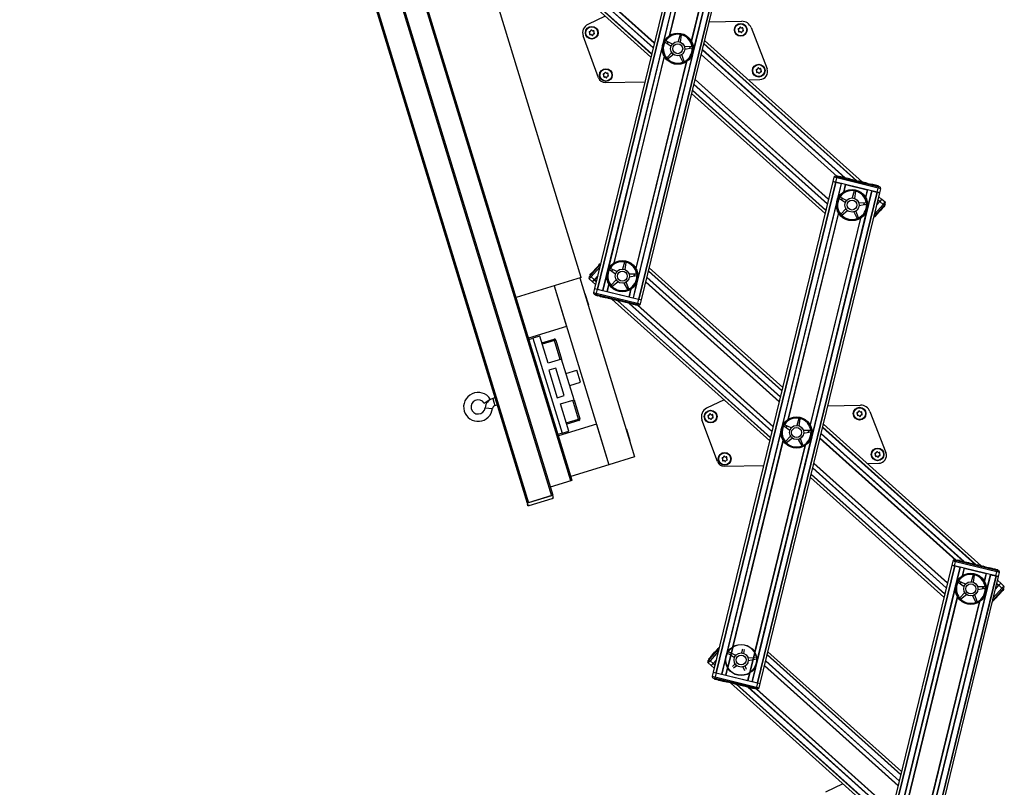
# Model space of a CAD drawing. Units: millimetres. Extents: x 0 to 415, y 0 to 292.
# Drawn here: x 129 to 176, y 93 to 130 of the extents above; entities that cross this region are included whole.
import ezdxf

# ---------------------------------------------------------------- set-up
doc = ezdxf.new("R2010")
doc.units = ezdxf.units.MM

msp = doc.modelspace()

# ---------------------------------------------------------------- linework, layer by layer
at = {"color": 7, "linetype": 'Continuous', "lineweight": 25}
for p, q in [((127.06874, 192.31745), (153.20974, 106.8141)), ((128.39329, 192.31745), (154.42106, 107.18443)), ((155.32417, 107.87882), (129.50869, 192.31745)), ((162.00091, 139.96556), (156.38033, 116.90737)), ((162.12334, 139.93571), (156.50276, 116.87752)), ((162.13774, 139.9322), (156.51716, 116.87401)), ((162.38325, 139.87236), (156.76268, 116.81417)), ((155.753, 117.42115), (148.95049, 139.67117)), ((163.82075, 139.52196), (158.20017, 116.46377)), ((164.06627, 139.46211), (158.44569, 116.40392)), ((164.08067, 139.4586), (158.46009, 116.40041)), ((158.58252, 116.37057), (164.20309, 139.42876)), ((151.61137, 134.43289), (159.02998, 127.77743)), ((156.88762, 129.6994), (156.06687, 129.30908)), ((161.76475, 129.42553), (163.297, 129.45548)), ((163.74144, 129.15705), (164.48889, 127.22196)), ((156.56932, 126.79962), (155.84622, 128.76834)), ((160.40021, 128.82921), (160.30339, 128.50119)), ((160.40468, 128.83861), (160.40021, 128.82921)), ((160.41838, 128.47639), (160.46538, 128.81515)), ((160.46538, 128.81515), (160.46518, 128.82556)), ((159.68889, 128.48271), (159.69645, 128.47555)), ((159.69645, 128.47555), (159.9785, 128.28211)), ((159.72996, 128.53319), (159.72, 128.53622)), ((160.03762, 128.38381), (159.72996, 128.53319)), ((160.95402, 128.26918), (160.61215, 128.2599)), ((160.62409, 128.14287), (160.96079, 128.20286)), ((160.96435, 128.26784), (160.95402, 128.26918)), ((160.96079, 128.20286), (160.97064, 128.20626)), ((168.97205, 121.90323), (161.55345, 128.55869)), ((159.77087, 127.74663), (159.7649, 127.7381)), ((160.008, 127.99307), (159.77087, 127.74663)), ((159.80618, 127.69197), (159.81533, 127.69696)), ((159.81533, 127.69696), (160.08645, 127.90542)), ((160.37046, 127.84417), (160.53156, 127.54248)), ((160.59255, 127.56941), (160.47807, 127.89169)), ((160.53156, 127.54248), (160.53784, 127.53417)), ((160.59446, 127.55918), (160.59255, 127.56941)), ((156.88873, 126.58127), (158.74726, 126.61759)), ((163.61117, 126.71264), (164.15401, 126.72325)), ((160.94437, 126.05997), (167.21788, 120.43181)), ((167.71169, 122.17614), (167.80449, 122.15352)), ((167.79514, 122.19011), (167.78725, 122.15773)), ((167.79514, 122.19011), (167.87463, 122.17074)), ((167.80449, 122.15352), (169.69154, 121.69354)), ((167.87463, 122.17074), (167.86673, 122.13835)), ((167.96773, 122.14804), (167.87463, 122.17074)), ((167.96773, 122.14804), (167.95984, 122.11566)), ((167.99617, 122.1454), (167.98729, 122.10897)), ((167.99533, 122.14132), (168.23203, 122.08362)), ((167.58377, 121.93285), (161.96319, 98.87466)), ((167.7062, 121.90301), (162.08562, 98.84482)), ((167.7206, 121.8995), (162.10002, 98.84131)), ((167.96612, 121.83965), (162.34554, 98.78146)), ((167.63114, 122.12716), (167.58377, 121.93285)), ((167.58377, 121.93285), (167.7062, 121.90301)), ((167.71209, 121.90157), (167.58377, 121.93285)), ((167.71209, 121.90157), (167.75946, 122.09588)), ((169.65764, 121.42733), (167.71209, 121.90157)), ((167.7206, 121.8995), (167.96612, 121.83965)), ((169.705, 121.62164), (167.75946, 122.09588)), ((168.17298, 121.78923), (169.19675, 121.53968)), ((168.22629, 122.05071), (168.23517, 122.08714)), ((168.24001, 122.08167), (168.23212, 122.04929)), ((168.35951, 122.05254), (168.24001, 122.08167)), ((168.35951, 122.05254), (168.35162, 122.02016)), ((168.38574, 122.04615), (168.35951, 122.05254)), ((168.38574, 122.04615), (168.37785, 122.01376)), ((168.39108, 122.04914), (168.38219, 122.01271)), ((168.39009, 122.04509), (168.40282, 122.04199)), ((168.41489, 122.03904), (168.407, 122.00666)), ((168.41489, 122.03904), (168.49067, 122.02057)), ((168.48278, 121.98819), (168.49067, 122.02057)), ((168.50526, 122.01702), (168.53106, 122.01073)), ((168.54314, 122.00778), (168.53524, 121.9754)), ((168.54314, 122.00778), (168.61892, 121.98931)), ((168.61102, 121.95693), (168.61892, 121.98931)), ((168.63046, 121.9865), (168.63932, 121.98434)), ((168.63932, 121.98434), (168.63142, 121.95195)), ((168.63932, 121.98434), (168.7759, 121.95105)), ((168.7759, 121.95105), (168.768, 121.91866)), ((168.78506, 121.94881), (168.7759, 121.95105)), ((168.78506, 121.94881), (168.77717, 121.91643)), ((168.87249, 121.9275), (168.78506, 121.94881)), ((168.87249, 121.9275), (168.8646, 121.89512)), ((168.91913, 121.91613), (168.91123, 121.88375)), ((169.00657, 121.89482), (168.91913, 121.91613)), ((169.00657, 121.89482), (168.99867, 121.86243)), ((169.02456, 121.85612), (169.00206, 121.87632)), ((169.0179, 121.89206), (169.0532, 121.88345)), ((169.0532, 121.88345), (169.04531, 121.85107)), ((169.14064, 121.86214), (169.0532, 121.88345)), ((169.12174, 121.86675), (169.12272, 121.8708)), ((169.14064, 121.86214), (169.13275, 121.82975)), ((169.14064, 121.86214), (169.15231, 121.85929)), ((169.15231, 121.85929), (169.14442, 121.82691)), ((169.15231, 121.85929), (169.15675, 121.85821)), ((169.16893, 121.85953), (169.16005, 121.8231)), ((169.16809, 121.85545), (169.36604, 121.8072)), ((169.35642, 121.80954), (169.34853, 121.77715)), ((169.45174, 121.78631), (169.35642, 121.80954)), ((169.45174, 121.78631), (169.44384, 121.75392)), ((169.48537, 121.77811), (169.45174, 121.78631)), ((169.48537, 121.77811), (169.47747, 121.74572)), ((169.51899, 121.76991), (169.48537, 121.77811)), ((169.51899, 121.76991), (169.5111, 121.73753)), ((169.51664, 121.77049), (169.51763, 121.77453)), ((169.5829, 121.75434), (169.51899, 121.76991)), ((169.5829, 121.75434), (169.575, 121.72195)), ((169.61652, 121.74614), (169.5829, 121.75434)), ((169.61652, 121.74614), (169.60863, 121.71375)), ((169.65015, 121.73794), (169.61652, 121.74614)), ((169.65015, 121.73794), (169.64226, 121.70556)), ((169.74593, 121.7146), (169.65015, 121.73794)), ((169.69154, 121.69354), (169.78434, 121.67092)), ((169.74593, 121.7146), (169.73804, 121.68221)), ((169.40361, 121.48925), (163.78303, 98.43106)), ((169.64913, 121.42941), (164.02855, 98.37122)), ((169.66353, 121.4259), (164.04295, 98.36771)), ((164.16538, 98.33786), (169.78596, 121.39605)), ((168.58812, 121.48358), (168.4913, 121.15557)), ((168.59258, 121.49299), (168.58812, 121.48358)), ((168.60629, 121.13077), (168.65328, 121.46953)), ((168.65328, 121.46953), (168.65309, 121.47994)), ((169.40361, 121.48925), (169.64913, 121.42941)), ((169.65764, 121.42733), (169.705, 121.62164)), ((169.78596, 121.39605), (169.65764, 121.42733)), ((169.66353, 121.4259), (169.78596, 121.39605)), ((169.88155, 121.0873), (169.74135, 121.21307)), ((169.78596, 121.39605), (169.83332, 121.59036)), ((167.87679, 121.13709), (167.88436, 121.12993)), ((167.88436, 121.12993), (168.1664, 120.93649)), ((167.91787, 121.18757), (167.9079, 121.1906)), ((168.22553, 121.03819), (167.91787, 121.18757)), ((169.14193, 120.92356), (168.80005, 120.91427)), ((168.812, 120.79725), (169.1487, 120.85724)), ((169.15226, 120.92222), (169.14193, 120.92356)), ((169.1487, 120.85724), (169.15855, 120.86064)), ((169.97174, 120.7885), (169.5133, 120.27749)), ((169.64696, 120.82581), (169.79335, 120.98898)), ((169.64696, 120.82581), (169.7875, 120.98247)), ((169.79335, 120.98898), (169.88155, 121.0873)), ((169.79335, 120.98898), (169.94222, 120.85543)), ((169.7974, 120.9935), (169.88155, 121.0873)), ((170.03042, 120.95374), (169.88155, 121.0873)), ((169.97771, 120.74524), (169.9529, 120.7675)), ((170.03552, 120.8596), (169.97174, 120.7885)), ((170.02851, 120.80186), (169.97771, 120.74524)), ((170.02851, 120.80186), (170.0037, 120.82412)), ((167.95877, 120.40101), (167.95281, 120.39247)), ((168.19591, 120.64745), (167.95877, 120.40101)), ((167.99409, 120.34635), (168.00323, 120.35134)), ((168.00323, 120.35134), (168.27436, 120.5598)), ((168.55837, 120.49854), (168.71947, 120.19686)), ((168.78045, 120.22379), (168.66598, 120.54607)), ((169.55237, 120.27113), (169.52756, 120.29339)), ((169.61247, 120.33812), (169.55237, 120.27113)), ((169.61247, 120.33812), (169.58766, 120.36038)), ((169.60642, 120.38129), (169.63434, 120.35625)), ((169.63134, 120.35915), (169.60652, 120.38141)), ((169.63673, 120.36516), (169.61192, 120.38742)), ((169.79189, 120.53811), (169.63673, 120.36516)), ((169.79189, 120.53811), (169.76707, 120.56037)), ((169.81158, 120.56006), (169.78677, 120.58232)), ((169.81158, 120.56006), (169.79189, 120.53811)), ((169.87154, 120.62689), (169.81158, 120.56006)), ((169.87154, 120.62689), (169.84672, 120.64915)), ((169.89465, 120.65265), (169.86984, 120.67491)), ((169.89465, 120.65265), (169.87154, 120.62689)), ((169.91776, 120.67842), (169.89295, 120.70067)), ((169.91776, 120.67842), (169.89465, 120.65265)), ((169.97771, 120.74524), (169.91776, 120.67842)), ((168.71947, 120.19686), (168.72575, 120.18855)), ((168.78237, 120.21355), (168.78045, 120.22379)), ((169.52032, 120.2354), (169.4966, 120.20896)), ((169.52032, 120.2354), (169.50614, 120.24812)), ((156.19455, 117.51492), (156.65298, 118.02592)), ((156.56382, 117.97646), (156.54579, 117.95636)), ((156.56371, 117.98257), (156.59162, 117.95753)), ((156.56382, 117.97646), (156.58864, 117.9542)), ((156.56681, 117.97978), (156.57556, 117.98954)), ((156.58386, 117.99879), (156.63594, 118.05685)), ((156.58386, 117.99879), (156.60867, 117.97653)), ((156.65611, 118.03875), (156.63594, 118.05685)), ((156.64388, 118.06569), (156.66371, 118.08779)), ((157.79516, 118.14212), (157.69835, 117.81411)), ((157.79963, 118.15153), (157.79516, 118.14212)), ((157.81334, 117.78931), (157.86033, 118.12807)), ((157.86033, 118.12807), (157.86014, 118.13848)), ((156.13076, 117.44382), (156.19455, 117.51492)), ((156.15788, 117.52397), (156.21251, 117.58486)), ((156.15788, 117.52397), (156.18269, 117.50171)), ((156.27651, 117.65619), (156.21251, 117.58486)), ((156.21251, 117.58486), (156.23733, 117.5626)), ((156.27651, 117.65619), (156.30132, 117.63394)), ((156.29227, 117.68001), (156.32019, 117.65497)), ((156.29547, 117.67734), (156.45817, 117.85869)), ((156.48446, 117.83808), (156.45655, 117.86312)), ((156.54579, 117.95636), (156.46366, 117.8648)), ((156.46366, 117.8648), (156.48847, 117.84254)), ((156.54579, 117.95636), (156.57061, 117.9341)), ((157.08384, 117.79563), (157.09141, 117.78847)), ((157.09141, 117.78847), (157.37345, 117.59503)), ((157.12492, 117.8461), (157.11495, 117.84914)), ((157.43257, 117.69673), (157.12492, 117.8461)), ((158.34898, 117.5821), (158.0071, 117.57281)), ((158.01905, 117.45579), (158.35575, 117.51578)), ((158.35931, 117.58076), (158.34898, 117.5821)), ((158.35575, 117.51578), (158.36559, 117.51918)), ((165.22192, 112.24345), (158.9484, 117.87161)), ((155.753, 117.42115), (152.69283, 116.48556)), ((155.68925, 117.40166), (158.26212, 108.98618)), ((156.13587, 117.34968), (156.28474, 117.21612)), ((156.37294, 117.31444), (156.22407, 117.44799)), ((156.37294, 117.31444), (156.28474, 117.21612)), ((156.28474, 117.21612), (156.36889, 117.30992)), ((156.28474, 117.21612), (156.42493, 117.09035)), ((156.51933, 117.47761), (156.37294, 117.31444)), ((156.37879, 117.32095), (156.51933, 117.47761)), ((157.16582, 117.05955), (157.15986, 117.05101)), ((157.40296, 117.30599), (157.16582, 117.05955)), ((157.21028, 117.00987), (157.48141, 117.21834)), ((157.76542, 117.15708), (157.92652, 116.8554)), ((157.9875, 116.88233), (157.87303, 117.20461)), ((154.47793, 117.03132), (155.06267, 115.11871)), ((154.47793, 117.03132), (157.0508, 108.61584)), ((155.94794, 116.65814), (155.91925, 116.64937)), ((156.11166, 116.12261), (155.94794, 116.65814)), ((156.38033, 116.90737), (156.33296, 116.71305)), ((156.38033, 116.90737), (156.50276, 116.87752)), ((156.38033, 116.90737), (156.50865, 116.87609)), ((156.47475, 116.60988), (156.38195, 116.6325)), ((156.42036, 116.58882), (156.42825, 116.62121)), ((156.42036, 116.58882), (156.44961, 116.58169)), ((156.44961, 116.58169), (156.4575, 116.61408)), ((156.50865, 116.87609), (156.46128, 116.68178)), ((156.46128, 116.68178), (158.40683, 116.20754)), ((158.36179, 116.1499), (156.47475, 116.60988)), ((156.50865, 116.87609), (158.4542, 116.40185)), ((156.51716, 116.87401), (156.76268, 116.81417)), ((156.52909, 116.56232), (156.53698, 116.5947)), ((156.96954, 116.76374), (157.99331, 116.51419)), ((157.20114, 117.00489), (157.21028, 117.00987)), ((157.92652, 116.8554), (157.9328, 116.84709)), ((157.98942, 116.87209), (157.9875, 116.88233)), ((156.44961, 116.58169), (156.52909, 116.56232)), ((156.62219, 116.53962), (156.52909, 116.56232)), ((156.62219, 116.53962), (156.63009, 116.57201)), ((156.62219, 116.53962), (156.64729, 116.53351)), ((156.64729, 116.53351), (156.65519, 116.56589)), ((156.65754, 116.56532), (156.64866, 116.52889)), ((156.64979, 116.5329), (156.65768, 116.56528)), ((156.65771, 116.53097), (156.6656, 116.56335)), ((156.65771, 116.53097), (156.8869, 116.4751)), ((156.88314, 116.47602), (156.80025, 116.49622)), ((156.88766, 116.47063), (156.89654, 116.50706)), ((156.89447, 116.47325), (156.90237, 116.50564)), ((156.92071, 116.46686), (156.89447, 116.47325)), ((156.92071, 116.46686), (156.9286, 116.49925)), ((157.01398, 116.44413), (156.92071, 116.46686)), ((156.99736, 116.44389), (156.99835, 116.44794)), ((157.01398, 116.44413), (157.02187, 116.47651)), ((157.04021, 116.43773), (157.01398, 116.44413)), ((157.04021, 116.43773), (157.0481, 116.47012)), ((157.04021, 116.43773), (157.04455, 116.43667)), ((157.05245, 116.46906), (157.04357, 116.43262)), ((157.29378, 116.37592), (157.04455, 116.43667)), ((157.19423, 116.40019), (164.61284, 109.74473)), ((157.29378, 116.37592), (157.30168, 116.40831)), ((157.38122, 116.35461), (157.29378, 116.37592)), ((157.38122, 116.35461), (157.38912, 116.38699)), ((157.38122, 116.35461), (157.43953, 116.34039)), ((157.43953, 116.34039), (157.44742, 116.37278)), ((157.52696, 116.31908), (157.43953, 116.34039)), ((157.52696, 116.31908), (157.53485, 116.35147)), ((157.57359, 116.30772), (157.58148, 116.3401)), ((157.66103, 116.2864), (157.57359, 116.30772)), ((157.66103, 116.2864), (157.66892, 116.31879)), ((157.70766, 116.27503), (157.71556, 116.30742)), ((157.7951, 116.25372), (157.70766, 116.27503)), ((157.7951, 116.25372), (157.803, 116.28611)), ((157.8303, 116.27945), (157.82142, 116.24302)), ((157.82255, 116.24703), (157.83044, 116.27942)), ((157.8304, 116.24512), (157.83829, 116.2775)), ((158.05613, 116.19009), (157.8304, 116.24512)), ((158.05613, 116.19009), (158.06403, 116.22248)), ((158.08479, 116.18311), (158.05613, 116.19009)), ((158.08479, 116.18311), (158.09269, 116.21549)), ((158.17201, 116.16185), (158.08479, 116.18311)), ((158.17201, 116.16185), (158.17991, 116.19423)), ((158.20564, 116.15365), (158.17201, 116.16185)), ((158.20017, 116.46377), (158.44569, 116.40392)), ((158.20564, 116.15365), (158.21354, 116.18603)), ((158.23927, 116.14545), (158.20564, 116.15365)), ((158.23927, 116.14545), (158.24716, 116.17784)), ((158.32649, 116.12419), (158.23927, 116.14545)), ((158.32649, 116.12419), (158.33438, 116.15658)), ((158.40039, 116.10618), (158.32649, 116.12419)), ((158.45459, 116.12728), (158.36179, 116.1499)), ((158.40039, 116.10618), (158.40829, 116.13856)), ((158.4542, 116.40185), (158.40683, 116.20754)), ((158.4542, 116.40185), (158.58252, 116.37057)), ((158.46009, 116.40041), (158.58252, 116.37057)), ((158.53515, 116.17626), (158.58252, 116.37057)), ((156.08298, 116.11384), (156.11166, 116.12261)), ((155.06267, 115.11871), (153.27757, 114.57295)), ((153.29706, 114.5092), (153.48832, 114.56767)), ((153.80709, 114.66513), (153.48832, 114.56767)), ((153.48832, 114.56767), (154.85272, 110.10492)), ((154.19692, 113.39006), (153.80709, 114.66513)), ((153.90455, 114.34636), (154.47833, 114.52178)), ((154.47833, 114.52178), (154.49782, 114.45803)), ((154.56158, 114.47752), (154.49782, 114.45803)), ((154.56158, 114.47752), (154.83446, 113.58497)), ((154.83446, 113.58497), (154.19692, 113.39006)), ((155.4192, 111.67236), (154.83446, 113.58497)), ((154.56559, 113.16466), (154.2277, 113.06136)), ((154.2277, 113.06136), (154.62338, 111.76716)), ((154.96127, 111.87047), (154.56559, 113.16466)), ((155.03912, 112.91556), (155.54915, 113.07149)), ((155.72457, 112.49771), (155.54915, 113.07149)), ((155.21454, 112.34177), (155.72457, 112.49771)), ((151.19042, 111.51691), (151.337, 111.60943)), ((151.337, 111.60943), (151.48359, 111.70194)), ((151.69721, 111.76138), (151.5952, 111.73019)), ((154.62338, 111.76716), (154.96127, 111.87047)), ((154.78166, 111.47745), (155.4192, 111.67236)), ((155.4192, 111.67236), (155.69208, 110.77981)), ((162.47049, 111.6667), (161.64974, 111.27637)), ((151.69656, 111.39867), (151.79856, 111.42986)), ((155.17149, 110.20237), (154.78166, 111.47745)), ((167.34761, 111.39283), (168.87987, 111.42277)), ((169.3243, 111.12434), (170.07175, 109.18926)), ((155.64782, 110.69657), (155.07403, 110.52115)), ((155.69208, 110.77981), (155.62832, 110.76032)), ((155.62832, 110.76032), (155.64782, 110.69657)), ((162.15219, 108.76691), (161.42908, 110.73564)), ((165.98307, 110.7965), (165.88626, 110.46849)), ((165.98754, 110.80591), (165.98307, 110.7965)), ((166.00125, 110.44368), (166.04824, 110.78245)), ((166.04824, 110.78245), (166.04805, 110.79286)), ((156.46606, 110.52845), (154.68095, 109.98269)), ((154.85272, 110.10492), (155.17149, 110.20237)), ((156.46606, 110.52845), (157.0508, 108.61584)), ((157.89708, 110.28277), (157.86839, 110.274)), ((158.06081, 109.74724), (157.89708, 110.28277)), ((165.27175, 110.45), (165.27932, 110.44285)), ((165.27932, 110.44285), (165.56136, 110.24941)), ((165.31282, 110.50048), (165.30286, 110.50352)), ((165.62048, 110.35111), (165.31282, 110.50048)), ((166.53689, 110.23648), (166.19501, 110.22719)), ((166.20696, 110.11017), (166.54366, 110.17015)), ((166.54722, 110.23513), (166.53689, 110.23648)), ((166.54366, 110.17015), (166.5535, 110.17356)), ((174.55492, 103.87053), (167.13631, 110.52599)), ((154.85272, 110.10492), (154.66146, 110.04644)), ((158.03212, 109.73847), (158.06081, 109.74724)), ((165.35373, 109.71393), (165.34777, 109.70539)), ((165.59087, 109.96037), (165.35373, 109.71393)), ((165.38905, 109.65927), (165.39819, 109.66425)), ((165.39819, 109.66425), (165.66932, 109.87272)), ((165.95333, 109.81146), (166.11443, 109.50977)), ((166.17541, 109.53671), (166.06093, 109.85898)), ((166.11443, 109.50977), (166.1207, 109.50146)), ((166.17733, 109.52647), (166.17541, 109.53671)), ((158.26212, 108.98618), (157.0508, 108.61584)), ((157.0508, 108.61584), (155.2657, 108.07008)), ((162.4716, 108.54857), (164.33012, 108.58488)), ((169.19404, 108.67994), (169.73688, 108.69054)), ((155.26042, 107.85933), (154.30411, 107.56695)), ((155.32417, 107.87882), (155.26042, 107.85933)), ((166.52723, 108.02727), (172.80075, 102.39911)), ((154.42106, 107.18443), (153.20974, 106.8141)), ((154.35731, 107.16494), (153.2735, 106.83359)), ((153.31248, 106.70608), (154.39629, 107.03743)), ((154.46005, 107.05693), (154.39629, 107.03743)), ((154.44055, 107.12068), (154.42106, 107.18443)), ((154.46005, 107.05693), (154.44055, 107.12068)), ((153.20974, 106.8141), (153.22923, 106.75034)), ((153.24873, 106.68659), (153.22923, 106.75034)), ((153.31248, 106.70608), (153.24873, 106.68659)), ((173.214, 104.09446), (173.16664, 103.90015)), ((173.29456, 104.14344), (173.38736, 104.12082)), ((173.37801, 104.15741), (173.37011, 104.12502)), ((173.37801, 104.15741), (173.45749, 104.13803)), ((173.38736, 104.12082), (175.2744, 103.66084)), ((173.45749, 104.13803), (173.4496, 104.10565)), ((173.55059, 104.11534), (173.45749, 104.13803)), ((173.55059, 104.11534), (173.5427, 104.08295)), ((173.57903, 104.11269), (173.57015, 104.07626)), ((173.57819, 104.10861), (173.8149, 104.05091)), ((173.16664, 103.90015), (167.54606, 80.84195)), ((173.28906, 103.8703), (167.66849, 80.81211)), ((173.30346, 103.86679), (167.68289, 80.8086)), ((173.54898, 103.80695), (167.9284, 80.74875)), ((173.16664, 103.90015), (173.28906, 103.8703)), ((173.29496, 103.86887), (173.16664, 103.90015)), ((173.29496, 103.86887), (173.34232, 104.06318)), ((175.2405, 103.39463), (173.29496, 103.86887)), ((173.30346, 103.86679), (173.54898, 103.80695)), ((175.28787, 103.58894), (173.34232, 104.06318)), ((173.75584, 103.75652), (174.77962, 103.50697)), ((173.80915, 104.018), (173.81803, 104.05444)), ((173.82287, 104.04897), (173.81498, 104.01658)), ((173.94238, 104.01984), (173.82287, 104.04897)), ((173.94238, 104.01984), (173.93448, 103.98745)), ((173.96861, 104.01344), (173.94238, 104.01984)), ((173.96861, 104.01344), (173.96071, 103.98106)), ((173.97394, 104.01643), (173.96506, 103.98)), ((173.97295, 104.01238), (173.98568, 104.00928)), ((173.99775, 104.00634), (173.98986, 103.97395)), ((173.99775, 104.00634), (174.07354, 103.98787)), ((174.06564, 103.95548), (174.07354, 103.98787)), ((174.08508, 103.98505), (174.11393, 103.97802)), ((174.126, 103.97508), (174.11811, 103.94269)), ((174.126, 103.97508), (174.20178, 103.95661)), ((174.19389, 103.92422), (174.20178, 103.95661)), ((174.21333, 103.95379), (174.22218, 103.95163)), ((174.22218, 103.95163), (174.21429, 103.91925)), ((174.22218, 103.95163), (174.35876, 103.91834)), ((174.35876, 103.91834), (174.35087, 103.88596)), ((174.36793, 103.91611), (174.35876, 103.91834)), ((174.36793, 103.91611), (174.36003, 103.88372)), ((174.45536, 103.8948), (174.36793, 103.91611)), ((174.45536, 103.8948), (174.44746, 103.86241)), ((174.50199, 103.88343), (174.4941, 103.85104)), ((174.58943, 103.86211), (174.50199, 103.88343)), ((174.58943, 103.86211), (174.58154, 103.82973)), ((174.60743, 103.82342), (174.58492, 103.84361)), ((174.60402, 103.85856), (174.63606, 103.85075)), ((174.63606, 103.85075), (174.62817, 103.81836)), ((174.7235, 103.82943), (174.63606, 103.85075)), ((174.7046, 103.83404), (174.70559, 103.83809)), ((174.7235, 103.82943), (174.71561, 103.79705)), ((174.7235, 103.82943), (174.73518, 103.82659)), ((174.73518, 103.82659), (174.72728, 103.7942)), ((174.73518, 103.82659), (174.73961, 103.82551)), ((174.75179, 103.82683), (174.74291, 103.79039)), ((174.75095, 103.82274), (174.9489, 103.77449)), ((174.93929, 103.77683), (174.93139, 103.74445)), ((175.0346, 103.7536), (174.93929, 103.77683)), ((175.0346, 103.7536), (175.02671, 103.72122)), ((175.06823, 103.7454), (175.0346, 103.7536)), ((175.06823, 103.7454), (175.06034, 103.71302)), ((175.10186, 103.73721), (175.06823, 103.7454)), ((175.10186, 103.73721), (175.09396, 103.70482)), ((175.09951, 103.73778), (175.1005, 103.74183)), ((175.16576, 103.72163), (175.10186, 103.73721)), ((175.16576, 103.72163), (175.15787, 103.68924)), ((175.19939, 103.71343), (175.16576, 103.72163)), ((175.19939, 103.71343), (175.19149, 103.68105)), ((175.23302, 103.70524), (175.19939, 103.71343)), ((175.23302, 103.70524), (175.22512, 103.67285)), ((175.32879, 103.68189), (175.23302, 103.70524)), ((175.2744, 103.66084), (175.36721, 103.63822)), ((175.32879, 103.68189), (175.3209, 103.6495)), ((174.98648, 103.45655), (169.3659, 80.39836)), ((175.23199, 103.3967), (169.61142, 80.33851)), ((175.24639, 103.39319), (169.62582, 80.335)), ((169.74824, 80.30516), (175.36882, 103.36335)), ((174.17098, 103.45088), (174.07416, 103.12286)), ((174.17545, 103.46029), (174.17098, 103.45088)), ((174.18915, 103.09806), (174.23615, 103.43682)), ((174.23615, 103.43682), (174.23595, 103.44724)), ((174.98648, 103.45655), (175.23199, 103.3967)), ((175.2405, 103.39463), (175.28787, 103.58894)), ((175.36882, 103.36335), (175.2405, 103.39463)), ((175.24639, 103.39319), (175.36882, 103.36335)), ((175.46441, 103.05459), (175.32422, 103.18036)), ((175.36882, 103.36335), (175.41619, 103.55766)), ((173.45966, 103.10438), (173.46723, 103.09723)), ((173.46723, 103.09723), (173.74927, 102.90378)), ((173.50073, 103.15486), (173.49077, 103.15789)), ((173.80839, 103.00548), (173.50073, 103.15486)), ((174.7248, 102.89085), (174.38292, 102.88157)), ((174.39486, 102.76454), (174.73157, 102.82453)), ((174.73512, 102.88951), (174.7248, 102.89085)), ((174.73157, 102.82453), (174.74141, 102.82793)), ((175.5546, 102.75579), (175.09617, 102.24479)), ((175.22982, 102.7931), (175.37621, 102.95628)), ((175.22982, 102.7931), (175.37037, 102.94976)), ((175.37621, 102.95628), (175.46441, 103.05459)), ((175.37621, 102.95628), (175.52508, 102.82272)), ((175.38026, 102.96079), (175.46441, 103.05459)), ((175.61328, 102.92103), (175.46441, 103.05459)), ((175.56058, 102.71253), (175.50063, 102.64571)), ((175.56058, 102.71253), (175.53577, 102.73479)), ((175.61839, 102.82689), (175.5546, 102.75579)), ((175.61137, 102.76916), (175.56058, 102.71253)), ((175.61137, 102.76916), (175.58656, 102.79142)), ((173.54164, 102.36831), (173.53567, 102.35977)), ((173.77877, 102.61475), (173.54164, 102.36831)), ((173.57695, 102.31365), (173.5861, 102.31863)), ((173.5861, 102.31863), (173.85723, 102.52709)), ((174.14124, 102.46584), (174.30234, 102.16415)), ((174.36332, 102.19109), (174.24884, 102.51336)), ((175.13524, 102.23842), (175.11042, 102.26068)), ((175.19534, 102.30541), (175.13524, 102.23842)), ((175.19534, 102.30541), (175.17052, 102.32767)), ((175.18929, 102.34859), (175.2172, 102.32355)), ((175.2142, 102.32644), (175.18939, 102.3487)), ((175.2196, 102.33246), (175.19478, 102.35472)), ((175.37475, 102.5054), (175.2196, 102.33246)), ((175.37475, 102.5054), (175.34994, 102.52766)), ((175.39445, 102.52736), (175.36964, 102.54962)), ((175.39445, 102.52736), (175.37475, 102.5054)), ((175.4544, 102.59418), (175.39445, 102.52736)), ((175.4544, 102.59418), (175.42959, 102.61644)), ((175.47751, 102.61995), (175.4527, 102.64221)), ((175.47751, 102.61995), (175.4544, 102.59418)), ((175.50063, 102.64571), (175.47581, 102.66797)), ((175.50063, 102.64571), (175.47751, 102.61995)), ((174.30234, 102.16415), (174.30861, 102.15584)), ((174.36523, 102.18085), (174.36332, 102.19109)), ((175.10318, 102.20269), (175.07946, 102.17625)), ((175.10318, 102.20269), (175.08901, 102.21541)), ((161.77741, 99.48222), (162.23585, 99.99322)), ((162.14669, 99.94375), (162.12866, 99.92365)), ((162.14657, 99.94986), (162.17449, 99.92482)), ((162.14669, 99.94375), (162.1715, 99.92149)), ((162.14967, 99.94708), (162.15842, 99.95683)), ((162.16672, 99.96608), (162.21881, 100.02414)), ((162.16672, 99.96608), (162.19153, 99.94382)), ((162.23898, 100.00605), (162.21881, 100.02414)), ((162.22674, 100.03299), (162.24657, 100.05509)), ((163.33361, 99.95891), (163.28121, 99.7814)), ((163.3962, 99.7566), (163.42163, 99.93993)), ((161.71363, 99.41112), (161.77741, 99.48222)), ((161.74075, 99.49126), (161.79538, 99.55216)), ((161.74075, 99.49126), (161.76556, 99.469)), ((161.85937, 99.62349), (161.79538, 99.55216)), ((161.79538, 99.55216), (161.82019, 99.5299)), ((161.85937, 99.62349), (161.88418, 99.60123)), ((161.87514, 99.6473), (161.90305, 99.62226)), ((161.87834, 99.64463), (162.04104, 99.82599)), ((162.06733, 99.80537), (162.03941, 99.83041)), ((162.12866, 99.92365), (162.04652, 99.8321)), ((162.04652, 99.8321), (162.07133, 99.80984)), ((162.12866, 99.92365), (162.15347, 99.90139)), ((162.67427, 99.75576), (162.95632, 99.56232)), ((163.01544, 99.66402), (162.70778, 99.8134)), ((163.93184, 99.54939), (163.58997, 99.54011)), ((163.60191, 99.42308), (163.93862, 99.48307)), ((170.80478, 94.21074), (164.53127, 99.8389)), ((161.71873, 99.31697), (161.8676, 99.18342)), ((161.9558, 99.28173), (161.80693, 99.41529)), ((161.9558, 99.28173), (161.8676, 99.18342)), ((161.8676, 99.18342), (161.95175, 99.27722)), ((161.8676, 99.18342), (162.0078, 99.05764)), ((162.10219, 99.44491), (161.9558, 99.28173)), ((161.96165, 99.28825), (162.10219, 99.44491)), ((162.98582, 99.27329), (162.85749, 99.13992)), ((162.91755, 99.07282), (163.06428, 99.18563)), ((163.34828, 99.12438), (163.43547, 98.96111)), ((163.51784, 98.9975), (163.45589, 99.1719)), ((161.96319, 98.87466), (161.91583, 98.68035)), ((161.96319, 98.87466), (162.08562, 98.84482)), ((161.96319, 98.87466), (162.09151, 98.84338)), ((162.05761, 98.57717), (161.96481, 98.59979)), ((162.00322, 98.55612), (162.01112, 98.5885)), ((162.00322, 98.55612), (162.03247, 98.54899)), ((162.03247, 98.54899), (162.04036, 98.58137)), ((162.03247, 98.54899), (162.11195, 98.52961)), ((162.09151, 98.84338), (162.04415, 98.64907)), ((162.04415, 98.64907), (163.98969, 98.17483)), ((163.94466, 98.11719), (162.05761, 98.57717)), ((162.09151, 98.84338), (164.03706, 98.36914)), ((162.10002, 98.84131), (162.34554, 98.78146)), ((162.11195, 98.52961), (162.11985, 98.562)), ((162.5524, 98.73104), (163.57617, 98.48149)), ((162.20506, 98.50692), (162.11195, 98.52961)), ((162.20506, 98.50692), (162.21295, 98.5393)), ((162.20506, 98.50692), (162.23016, 98.5008)), ((162.23016, 98.5008), (162.23805, 98.53319)), ((162.2404, 98.53261), (162.23152, 98.49618)), ((162.23265, 98.50019), (162.24055, 98.53258)), ((162.24057, 98.49826), (162.24847, 98.53065)), ((162.24057, 98.49826), (162.46976, 98.4424)), ((162.466, 98.44331), (162.38311, 98.46352)), ((162.47052, 98.43792), (162.4794, 98.47436)), ((162.47734, 98.44055), (162.48523, 98.47293)), ((162.50357, 98.43416), (162.47734, 98.44055)), ((162.50357, 98.43416), (162.51146, 98.46654)), ((162.59684, 98.41142), (162.50357, 98.43416)), ((162.58022, 98.41118), (162.58121, 98.41523)), ((162.59684, 98.41142), (162.60473, 98.44381)), ((162.62307, 98.40503), (162.59684, 98.41142)), ((162.62307, 98.40503), (162.63097, 98.43741)), ((162.62307, 98.40503), (162.62742, 98.40397)), ((162.63531, 98.43635), (162.62643, 98.39992)), ((162.87665, 98.34322), (162.62742, 98.40397)), ((162.7771, 98.36748), (170.1957, 91.71202)), ((162.87665, 98.34322), (162.88454, 98.3756)), ((162.96409, 98.3219), (162.87665, 98.34322)), ((162.96409, 98.3219), (162.97198, 98.35429)), ((162.96409, 98.3219), (163.02239, 98.30769)), ((163.02239, 98.30769), (163.03029, 98.34007)), ((163.10982, 98.28638), (163.02239, 98.30769)), ((163.10982, 98.28638), (163.11771, 98.31876)), ((163.15645, 98.27501), (163.16435, 98.3074)), ((163.24389, 98.2537), (163.15645, 98.27501)), ((163.24389, 98.2537), (163.25179, 98.28608)), ((163.29053, 98.24233), (163.29842, 98.27471)), ((163.37797, 98.22102), (163.29053, 98.24233)), ((163.37797, 98.22102), (163.38586, 98.2534)), ((163.41316, 98.24675), (163.40428, 98.21031)), ((163.40541, 98.21433), (163.41331, 98.24671)), ((163.41327, 98.21241), (163.42116, 98.2448)), ((163.639, 98.15739), (163.41327, 98.21241)), ((163.639, 98.15739), (163.64689, 98.18977)), ((163.66766, 98.1504), (163.639, 98.15739)), ((163.66766, 98.1504), (163.67555, 98.18279)), ((163.75488, 98.12914), (163.66766, 98.1504)), ((163.75488, 98.12914), (163.76277, 98.16153)), ((163.78851, 98.12094), (163.75488, 98.12914)), ((163.78303, 98.43106), (164.02855, 98.37122)), ((163.78851, 98.12094), (163.7964, 98.15333)), ((163.82213, 98.11275), (163.78851, 98.12094)), ((163.82213, 98.11275), (163.83003, 98.14513)), ((163.90935, 98.09149), (163.82213, 98.11275)), ((163.90935, 98.09149), (163.91725, 98.12387)), ((163.98326, 98.07347), (163.90935, 98.09149)), ((164.03746, 98.09457), (163.94466, 98.11719)), ((163.98326, 98.07347), (163.99115, 98.10586)), ((164.03706, 98.36914), (163.98969, 98.17483)), ((164.03706, 98.36914), (164.16538, 98.33786)), ((164.04295, 98.36771), (164.16538, 98.33786)), ((164.11802, 98.14355), (164.16538, 98.33786)), ((168.05335, 93.63399), (167.2326, 93.24367))]:
    msp.add_line(p, q, dxfattribs=at)
at = {"color": 8, "linetype": 'Continuous', "lineweight": 25}
for p, q in [((127.13846, 192.31745), (153.2735, 106.83359)), ((128.32357, 192.31745), (154.35731, 107.16494)), ((155.26042, 107.85933), (129.43898, 192.31745)), ((162.16895, 138.94502), (159.60419, 128.42319)), ((162.25584, 138.49876), (159.88669, 128.7794)), ((162.26407, 138.48435), (159.90062, 128.78841)), ((163.58428, 138.60002), (161.01952, 128.07819)), ((163.28784, 138.2348), (160.9244, 128.53886)), ((163.30178, 138.24381), (160.93262, 128.52445)), ((151.87047, 134.36973), (159.06384, 127.91635)), ((151.90095, 134.36231), (159.06782, 127.93269)), ((152.42056, 134.23565), (159.13573, 128.21126)), ((152.44401, 134.22993), (159.13879, 128.22384)), ((152.8198, 134.14819), (159.18987, 128.4334)), ((152.82286, 134.16077), (159.19294, 128.44598)), ((159.56391, 128.25793), (156.99914, 117.7361)), ((159.81644, 128.4912), (159.79598, 128.40729)), ((159.82693, 128.4861), (159.80604, 128.40039)), ((160.85803, 128.26657), (160.83712, 128.18083)), ((160.86985, 128.2669), (160.8494, 128.18301)), ((161.5156, 128.40344), (168.68248, 121.97382)), ((161.51959, 128.41978), (168.71295, 121.96639)), ((159.6508, 127.81168), (157.28164, 118.09232)), ((159.65903, 127.79727), (157.29558, 118.10132)), ((160.97924, 127.91294), (158.41447, 117.39111)), ((161.39049, 127.89015), (167.77759, 122.16008)), ((161.39355, 127.90272), (167.78905, 122.16512)), ((161.44463, 128.11229), (168.13941, 122.10619)), ((161.4477, 128.12486), (168.16287, 122.10048)), ((160.6828, 127.54772), (158.31935, 117.85177)), ((160.69674, 127.55673), (158.32758, 117.83736)), ((161.05012, 126.4938), (167.32363, 120.86564)), ((161.05318, 126.50638), (167.3267, 120.87822)), ((161.10427, 126.71594), (167.37778, 121.08778)), ((161.10733, 126.72852), (167.38085, 121.10036)), ((160.97823, 126.19889), (167.25174, 120.57072)), ((160.98221, 126.21523), (167.25573, 120.58706)), ((167.75946, 122.09588), (167.63114, 122.12716)), ((167.9772, 121.83695), (167.7921, 121.07756)), ((168.1619, 121.79193), (168.07459, 121.43378)), ((168.17298, 121.78923), (168.08853, 121.44278)), ((169.19675, 121.53968), (169.1123, 121.19323)), ((169.20783, 121.53698), (169.12053, 121.17882)), ((169.39253, 121.49195), (169.20742, 120.73257)), ((169.83332, 121.59036), (169.705, 121.62164)), ((167.75181, 120.91231), (165.18705, 110.39048)), ((168.00434, 121.14558), (167.98389, 121.06167)), ((168.01484, 121.14048), (167.99395, 121.05477)), ((169.04593, 120.92095), (169.02503, 120.8352)), ((169.05775, 120.92127), (169.03731, 120.83739)), ((169.54672, 120.41457), (169.94222, 120.85543)), ((169.70351, 121.05782), (169.7875, 120.98247)), ((169.70749, 121.07416), (169.7974, 120.9935)), ((169.94222, 120.85543), (170.03042, 120.95374)), ((167.83871, 120.46606), (165.46955, 110.74669)), ((167.84693, 120.45165), (165.48349, 110.7557)), ((169.16714, 120.56732), (166.60238, 110.04549)), ((168.87071, 120.2021), (166.50726, 110.50615)), ((168.88464, 120.2111), (166.51549, 110.49174)), ((156.61957, 117.88885), (156.22407, 117.44799)), ((156.95886, 117.57085), (156.77376, 116.81146)), ((157.21139, 117.80412), (157.19094, 117.72021)), ((157.22189, 117.79902), (157.201, 117.71331)), ((158.25298, 117.57949), (158.23208, 117.49374)), ((158.2648, 117.57981), (158.24435, 117.49593)), ((158.91056, 117.71636), (165.18407, 112.08819)), ((158.91454, 117.73269), (165.18806, 112.10453)), ((156.22407, 117.44799), (156.13587, 117.34968)), ((156.36889, 117.30992), (156.45879, 117.22926)), ((156.37879, 117.32095), (156.46278, 117.2456)), ((157.04576, 117.1246), (156.95845, 116.76644)), ((157.05398, 117.11019), (156.96954, 116.76374)), ((158.37419, 117.22586), (158.18909, 116.46647)), ((158.78544, 117.20306), (165.05896, 111.5749)), ((158.78851, 117.21564), (165.06202, 111.58748)), ((158.83959, 117.4252), (165.1131, 111.79704)), ((158.84265, 117.43778), (165.11617, 111.80962)), ((156.33296, 116.71305), (156.46128, 116.68178)), ((158.07776, 116.86064), (157.99331, 116.51419)), ((158.09169, 116.86964), (158.00439, 116.51149)), ((157.45334, 116.33703), (164.6467, 109.88364)), ((157.48381, 116.3296), (164.65068, 109.89998)), ((158.00342, 116.20294), (164.71859, 110.17856)), ((158.02687, 116.19723), (164.72165, 110.19113)), ((158.40573, 116.12806), (164.7758, 110.41327)), ((158.40683, 116.20754), (158.53515, 116.17626)), ((158.40266, 116.11549), (164.77274, 110.4007)), ((154.49782, 114.45803), (153.92404, 114.2826)), ((154.7707, 113.56548), (154.49782, 114.45803)), ((151.5952, 111.73019), (151.64588, 111.56443)), ((151.64588, 111.56443), (151.69656, 111.39867)), ((155.62832, 110.76032), (155.35545, 111.65287)), ((151.23981, 111.30197), (151.41207, 111.2827)), ((151.41207, 111.2827), (151.58433, 111.26344)), ((155.05454, 110.5849), (155.62832, 110.76032)), ((165.14677, 110.22523), (162.58201, 99.7034)), ((165.3993, 110.4585), (165.37885, 110.37458)), ((165.4098, 110.4534), (165.38891, 110.36769)), ((166.44089, 110.23387), (166.41999, 110.14812)), ((166.45271, 110.23419), (166.43226, 110.15031)), ((167.09847, 110.37073), (174.26534, 103.94111)), ((167.10245, 110.38707), (174.29581, 103.93369)), ((165.23366, 109.77897), (162.86451, 100.05961)), ((165.24189, 109.76456), (162.87844, 100.06862)), ((166.5621, 109.88023), (163.99734, 99.3584)), ((166.97335, 109.85744), (173.36045, 104.12738)), ((166.97641, 109.87002), (173.37192, 104.13242)), ((167.0275, 110.07958), (173.72228, 104.07349)), ((167.03056, 110.09215), (173.74573, 104.06777)), ((166.26567, 109.51501), (163.90222, 99.81907)), ((166.2796, 109.52402), (163.91045, 99.80466)), ((166.63298, 108.4611), (172.9065, 102.83294)), ((166.63605, 108.47367), (172.90956, 102.84551)), ((166.68713, 108.68324), (172.96064, 103.05508)), ((166.69019, 108.69581), (172.96371, 103.06765)), ((166.56109, 108.16618), (172.83461, 102.53802)), ((166.56508, 108.18252), (172.83859, 102.55436)), ((173.34232, 104.06318), (173.214, 104.09446)), ((173.56006, 103.80424), (173.37496, 103.04486)), ((173.74476, 103.75922), (173.65746, 103.40107)), ((173.75584, 103.75652), (173.67139, 103.41008)), ((174.77962, 103.50697), (174.69517, 103.16053)), ((174.7907, 103.50427), (174.7034, 103.14612)), ((174.97539, 103.45925), (174.79029, 102.69986)), ((175.41619, 103.55766), (175.28787, 103.58894)), ((173.33468, 102.87961), (170.76992, 92.35778)), ((173.58721, 103.11287), (173.56675, 103.02896)), ((173.59771, 103.10778), (173.57681, 103.02206)), ((174.6288, 102.88825), (174.6079, 102.8025)), ((174.64062, 102.88857), (174.62017, 102.80468)), ((175.12958, 102.38187), (175.52508, 102.82272)), ((175.28638, 103.02511), (175.37037, 102.94976)), ((175.29036, 103.04145), (175.38026, 102.96079)), ((175.52508, 102.82272), (175.61328, 102.92103)), ((173.42157, 102.43335), (171.05241, 92.71399)), ((173.4298, 102.41894), (171.06635, 92.723)), ((174.75001, 102.53461), (172.18525, 92.01278)), ((174.45357, 102.16939), (172.09013, 92.47344)), ((174.46751, 102.1784), (172.09835, 92.45903)), ((162.85981, 100.04032), (162.63332, 99.11118)), ((162.87386, 100.04981), (162.64143, 99.09629)), ((162.20244, 99.85614), (161.80693, 99.41529)), ((162.54173, 99.53815), (162.35662, 98.77876)), ((163.89763, 99.80025), (163.66521, 98.84674)), ((163.90574, 99.78537), (163.67926, 98.85622)), ((164.49342, 99.68365), (170.76694, 94.05549)), ((164.49741, 99.69999), (170.77092, 94.07183)), ((161.80693, 99.41529), (161.71873, 99.31697)), ((161.95175, 99.27722), (162.04166, 99.19656)), ((161.96165, 99.28825), (162.04564, 99.2129)), ((162.62862, 99.09189), (162.54132, 98.73374)), ((162.63685, 99.07748), (162.5524, 98.73104)), ((163.95706, 99.19315), (163.77195, 98.43376)), ((164.36831, 99.17036), (170.64182, 93.5422)), ((164.37137, 99.18293), (170.64489, 93.55477)), ((164.42245, 99.3925), (170.69597, 93.76434)), ((164.42552, 99.40507), (170.69903, 93.77691)), ((161.91583, 98.68035), (162.04415, 98.64907)), ((163.66062, 98.82793), (163.57617, 98.48149)), ((163.67456, 98.83694), (163.58726, 98.47878)), ((163.0362, 98.30432), (170.22957, 91.85094)), ((163.06668, 98.29689), (170.23355, 91.86727)), ((163.58628, 98.17024), (170.30145, 92.14585)), ((163.60974, 98.16452), (170.30452, 92.15843)), ((163.98553, 98.08278), (170.3556, 92.36799)), ((163.98859, 98.09536), (170.35867, 92.38057)), ((163.98969, 98.17483), (164.11802, 98.14355))]:
    msp.add_line(p, q, dxfattribs=at)
at = {"color": 7, "linetype": 'Continuous', "lineweight": 25, "flags": 128}
for points in [[(167.80449, 122.15352), (167.8043, 122.15357), (167.79462, 122.15271), (167.7838, 122.14524), (167.77405, 122.13251), (167.76574, 122.11565), (167.75946, 122.09588)], [(169.69154, 121.69354), (169.69174, 121.69349), (169.69993, 121.68828), (169.70611, 121.67667), (169.7089, 121.66088), (169.70852, 121.64209), (169.705, 121.62164)], [(169.94222, 120.85543), (169.95667, 120.84054), (169.96761, 120.82526), (169.97422, 120.81065), (169.97569, 120.79758), (169.97188, 120.78865), (169.97174, 120.7885)], [(156.19455, 117.51492), (156.19441, 117.51477), (156.1906, 117.50584), (156.19207, 117.49277), (156.19868, 117.47816), (156.20961, 117.46288), (156.22407, 117.44799)], [(156.46128, 116.68178), (156.45777, 116.66133), (156.45739, 116.64254), (156.46018, 116.62675), (156.46636, 116.61514), (156.47455, 116.60993), (156.47475, 116.60988)], [(158.40683, 116.20754), (158.40054, 116.18777), (158.39224, 116.17091), (158.38249, 116.15818), (158.37166, 116.15071), (158.36199, 116.14985), (158.36179, 116.1499)], [(173.38736, 104.12082), (173.38716, 104.12086), (173.37749, 104.12001), (173.36666, 104.11254), (173.35691, 104.0998), (173.34861, 104.08295), (173.34232, 104.06318)], [(175.2744, 103.66084), (175.2746, 103.66079), (175.2828, 103.65557), (175.28897, 103.64396), (175.29177, 103.62817), (175.29138, 103.60938), (175.28787, 103.58894)], [(175.52508, 102.82272), (175.53954, 102.80784), (175.55047, 102.79256), (175.55709, 102.77795), (175.55855, 102.76488), (175.55474, 102.75595), (175.5546, 102.75579)], [(161.77741, 99.48222), (161.77728, 99.48206), (161.77346, 99.47313), (161.77493, 99.46006), (161.78155, 99.44545), (161.79248, 99.43017), (161.80693, 99.41529)], [(162.04415, 98.64907), (162.04063, 98.62862), (162.04025, 98.60984), (162.04305, 98.59405), (162.04922, 98.58243), (162.05741, 98.57722), (162.05761, 98.57717)], [(163.98969, 98.17483), (163.98341, 98.15506), (163.9751, 98.1382), (163.96535, 98.12547), (163.95453, 98.118), (163.94486, 98.11714), (163.94466, 98.11719)]]:
    msp.add_lwpolyline(points, dxfattribs=at)
at = {"color": 7, "linetype": 'Continuous', "lineweight": 25}
for centre, radius in [((156.25298, 128.91775), 0.3), ((156.25298, 128.91775), 0.28), ((163.25164, 129.05451), 0.3), ((163.25164, 129.05451), 0.28), ((160.29171, 128.16806), 0.73333), ((160.29171, 128.16806), 0.72), ((160.29171, 128.16806), 0.71333), ((160.29171, 128.16806), 0.33333), ((160.29171, 128.16806), 0.23333), ((156.91346, 126.93027), 0.3), ((164.09869, 127.1391), 0.3), ((164.09869, 127.1391), 0.28), ((156.91346, 126.93027), 0.28), ((168.47962, 120.82244), 0.73333), ((168.47962, 120.82244), 0.72), ((168.47962, 120.82244), 0.71333), ((168.47962, 120.82244), 0.33333), ((168.47962, 120.82244), 0.23333), ((157.68667, 117.48098), 0.73333), ((157.68667, 117.48098), 0.72), ((157.68667, 117.48098), 0.71333), ((157.68667, 117.48098), 0.33333), ((157.68667, 117.48098), 0.23333), ((161.83584, 110.88504), 0.3), ((161.83584, 110.88504), 0.28), ((168.83451, 111.02181), 0.3), ((168.83451, 111.02181), 0.28), ((165.87458, 110.13536), 0.73333), ((165.87458, 110.13536), 0.72), ((165.87458, 110.13536), 0.71333), ((165.87458, 110.13536), 0.33333), ((165.87458, 110.13536), 0.23333), ((162.49632, 108.89757), 0.3), ((169.68155, 109.1064), 0.3), ((169.68155, 109.1064), 0.28), ((162.49632, 108.89757), 0.28), ((174.06248, 102.78973), 0.73333), ((174.06248, 102.78973), 0.72), ((174.06248, 102.78973), 0.71333), ((174.06248, 102.78973), 0.33333), ((174.06248, 102.78973), 0.23333), ((163.26953, 99.44827), 0.73333), ((163.26953, 99.44827), 0.72), ((163.26953, 99.44827), 0.33333), ((163.26953, 99.44827), 0.23333)]:
    msp.add_circle(centre, radius, dxfattribs=at)
for centre, radius, start, end in [((156.25298, 128.91775), 0.43333, 115.434388, 200.168167), ((163.14866, 129.08832), 0.02328, 85.32773, 238.329573), ((163.15475, 129.16277), 0.05142, 265.32773, 358.329573), ((163.22943, 129.1606), 0.02328, 25.32773, 178.329573), ((163.29695, 129.19256), 0.05142, 205.32773, 298.329573), ((163.30612, 128.9889), 0.46667, 21.119537, 91.119537), ((163.3324, 129.1268), 0.02328, 325.32773, 118.329573), ((163.39384, 129.0843), 0.05142, 145.32773, 238.329573), ((156.15, 128.95155), 0.02328, 85.32773, 238.329573), ((156.11078, 128.88796), 0.05142, 325.32773, 58.329573), ((156.17222, 128.84546), 0.02328, 145.32773, 298.329573), ((156.15609, 129.02601), 0.05142, 265.32773, 358.329573), ((156.20767, 128.7797), 0.05142, 25.32773, 118.329573), ((156.23076, 129.02383), 0.02328, 25.32773, 178.329573), ((156.29829, 129.05579), 0.05142, 205.32773, 298.329573), ((156.2752, 128.81166), 0.02328, 205.32773, 358.329573), ((156.34987, 128.80949), 0.05142, 85.32773, 178.329573), ((156.33374, 128.99003), 0.02328, 325.32773, 118.329573), ((156.39518, 128.94753), 0.05142, 145.32773, 238.329573), ((156.35596, 128.88395), 0.02328, 265.32773, 58.329573), ((160.29171, 128.16806), 0.68, 80.437466, 147.220257), ((160.43227, 128.81974), 0.03343, 10.026783, 145.63094), ((160.29171, 128.16806), 0.68, 8.437466, 75.220257), ((163.10944, 129.02473), 0.05142, 325.32773, 58.329573), ((163.17088, 128.98223), 0.02328, 145.32773, 298.329573), ((163.20633, 128.91647), 0.05142, 25.32773, 118.329573), ((163.27386, 128.94843), 0.02328, 205.32773, 358.329573), ((163.34854, 128.94626), 0.05142, 85.32773, 178.329573), ((163.35462, 129.02071), 0.02328, 265.32773, 58.329573), ((160.29171, 128.16806), 0.68, 152.437466, 219.220257), ((159.71536, 128.50312), 0.03343, 82.026783, 217.63094), ((160.29171, 128.16806), 0.68, 296.437466, 3.220257), ((160.95493, 128.23577), 0.03343, 298.026783, 73.63094), ((159.79495, 127.72346), 0.03343, 154.026783, 289.63094), ((160.29171, 128.16806), 0.68, 224.437466, 291.220257), ((160.56105, 127.55822), 0.03343, 226.026783, 1.63094), ((164.0018, 127.24736), 0.05142, 265.32773, 358.329573), ((164.07647, 127.24519), 0.02328, 25.32773, 178.329573), ((164.144, 127.27714), 0.05142, 205.32773, 298.329573), ((164.17945, 127.21138), 0.02328, 325.32773, 118.329573), ((156.88222, 126.91454), 0.33333, 200.168167, 271.119537), ((156.81048, 126.96407), 0.02328, 85.32773, 238.329573), ((156.77126, 126.90049), 0.05142, 325.32773, 58.329573), ((156.8327, 126.85799), 0.02328, 145.32773, 298.329573), ((156.81657, 127.03853), 0.05142, 265.32773, 358.329573), ((156.86815, 126.79223), 0.05142, 25.32773, 118.329573), ((156.89124, 127.03635), 0.02328, 25.32773, 178.329573), ((156.95877, 127.06831), 0.05142, 205.32773, 298.329573), ((156.93568, 126.82419), 0.02328, 205.32773, 358.329573), ((157.01035, 126.82201), 0.05142, 85.32773, 178.329573), ((156.99422, 127.00255), 0.02328, 325.32773, 118.329573), ((157.05566, 126.96005), 0.05142, 145.32773, 238.329573), ((157.01644, 126.89647), 0.02328, 265.32773, 58.329573), ((163.99571, 127.1729), 0.02328, 85.32773, 238.329573), ((163.95649, 127.10932), 0.05142, 325.32773, 58.329573), ((164.01793, 127.06682), 0.02328, 145.32773, 298.329573), ((164.05338, 127.00106), 0.05142, 25.32773, 118.329573), ((164.12091, 127.03302), 0.02328, 205.32773, 358.329573), ((164.19558, 127.03084), 0.05142, 85.32773, 178.329573), ((164.14685, 127.08985), 0.36667, 271.119537, 21.119537), ((164.24089, 127.16888), 0.05142, 145.32773, 238.329573), ((164.20167, 127.1053), 0.02328, 265.32773, 58.329573), ((167.69591, 122.11137), 0.06667, 76.300944, 166.300944), ((168.47962, 120.82244), 0.68, 80.437466, 147.220257), ((168.62017, 121.47412), 0.03343, 10.026783, 145.63094), ((168.47962, 120.82244), 0.68, 8.437466, 75.220257), ((169.76855, 121.60615), 0.06667, 346.300944, 76.300944), ((168.47962, 120.82244), 0.68, 152.437466, 219.220257), ((167.90327, 121.1575), 0.03343, 82.026783, 217.63094), ((168.47962, 120.82244), 0.68, 296.437466, 3.220257), ((169.14284, 120.89015), 0.03343, 298.026783, 73.63094), ((169.9859, 120.90412), 0.06667, 318.103749, 48.103749), ((167.98286, 120.37783), 0.03343, 154.026783, 289.63094), ((168.47962, 120.82244), 0.68, 224.437466, 291.220257), ((168.74896, 120.2126), 0.03343, 226.026783, 1.63094), ((157.68667, 117.48098), 0.68, 80.437466, 147.220257), ((157.82722, 118.13266), 0.03343, 10.026783, 145.63094), ((157.68667, 117.48098), 0.68, 8.437466, 75.220257), ((157.68667, 117.48098), 0.68, 152.437466, 219.220257), ((157.11032, 117.81604), 0.03343, 82.026783, 217.63094), ((157.68667, 117.48098), 0.68, 296.437466, 3.220257), ((158.34989, 117.54868), 0.03343, 298.026783, 73.63094), ((156.18039, 117.3993), 0.06667, 138.103749, 228.103749), ((157.18991, 117.03637), 0.03343, 154.026783, 289.63094), ((156.39773, 116.69727), 0.06667, 166.300944, 256.300944), ((157.68667, 117.48098), 0.68, 224.437466, 291.220257), ((157.95601, 116.87114), 0.03343, 226.026783, 1.63094), ((158.47038, 116.19205), 0.06667, 256.300944, 346.300944), ((154.49782, 114.45803), 0.06667, 17, 107), ((150.90854, 111.33901), 0.68, 32.257523, 197), ((150.90854, 111.33901), 0.33333, 32.257523, 353.620132), ((151.74334, 111.24566), 0.50667, 107, 173.620132), ((150.90854, 111.33901), 0.68, 197, 353.620132), ((151.74334, 111.24566), 0.16, 107, 173.620132), ((161.83584, 110.88504), 0.43333, 115.434388, 200.168167), ((168.73153, 111.05561), 0.02328, 85.32773, 238.329573), ((168.6923, 110.99203), 0.05142, 325.32773, 58.329573), ((168.73761, 111.13007), 0.05142, 265.32773, 358.329573), ((168.81229, 111.12789), 0.02328, 25.32773, 178.329573), ((168.87982, 111.15985), 0.05142, 205.32773, 298.329573), ((168.88898, 110.95619), 0.46667, 21.119537, 91.119537), ((168.91527, 111.09409), 0.02328, 325.32773, 118.329573), ((168.97671, 111.05159), 0.05142, 145.32773, 238.329573), ((155.62832, 110.76032), 0.06667, 287, 17), ((161.73286, 110.91884), 0.02328, 85.32773, 238.329573), ((161.69364, 110.85526), 0.05142, 325.32773, 58.329573), ((161.75508, 110.81276), 0.02328, 145.32773, 298.329573), ((161.73895, 110.9933), 0.05142, 265.32773, 358.329573), ((161.79053, 110.747), 0.05142, 25.32773, 118.329573), ((161.81363, 110.99112), 0.02328, 25.32773, 178.329573), ((161.88115, 111.02308), 0.05142, 205.32773, 298.329573), ((161.85806, 110.77896), 0.02328, 205.32773, 358.329573), ((161.93274, 110.77678), 0.05142, 85.32773, 178.329573), ((161.9166, 110.95732), 0.02328, 325.32773, 118.329573), ((161.97804, 110.91482), 0.05142, 145.32773, 238.329573), ((161.93882, 110.85124), 0.02328, 265.32773, 58.329573), ((165.87458, 110.13536), 0.68, 80.437466, 147.220257), ((166.01513, 110.78704), 0.03343, 10.026783, 145.63094), ((165.87458, 110.13536), 0.68, 8.437466, 75.220257), ((168.75375, 110.94953), 0.02328, 145.32773, 298.329573), ((168.7892, 110.88377), 0.05142, 25.32773, 118.329573), ((168.85672, 110.91573), 0.02328, 205.32773, 358.329573), ((168.9314, 110.91355), 0.05142, 85.32773, 178.329573), ((168.93748, 110.98801), 0.02328, 265.32773, 58.329573), ((165.87458, 110.13536), 0.68, 152.437466, 219.220257), ((165.29822, 110.47041), 0.03343, 82.026783, 217.63094), ((165.87458, 110.13536), 0.68, 296.437466, 3.220257), ((166.5378, 110.20306), 0.03343, 298.026783, 73.63094), ((165.37782, 109.69075), 0.03343, 154.026783, 289.63094), ((165.87458, 110.13536), 0.68, 224.437466, 291.220257), ((166.14391, 109.52552), 0.03343, 226.026783, 1.63094), ((169.58466, 109.21466), 0.05142, 265.32773, 358.329573), ((169.65934, 109.21248), 0.02328, 25.32773, 178.329573), ((169.72686, 109.24444), 0.05142, 205.32773, 298.329573), ((169.72971, 109.05714), 0.36667, 271.119537, 21.119537), ((169.76231, 109.17868), 0.02328, 325.32773, 118.329573), ((162.46508, 108.88183), 0.33333, 200.168167, 271.119537), ((162.39335, 108.93137), 0.02328, 85.32773, 238.329573), ((162.35412, 108.86778), 0.05142, 325.32773, 58.329573), ((162.41556, 108.82528), 0.02328, 145.32773, 298.329573), ((162.39943, 109.00583), 0.05142, 265.32773, 358.329573), ((162.45101, 108.75952), 0.05142, 25.32773, 118.329573), ((162.47411, 109.00365), 0.02328, 25.32773, 178.329573), ((162.54163, 109.03561), 0.05142, 205.32773, 298.329573), ((162.51854, 108.79148), 0.02328, 205.32773, 358.329573), ((162.59322, 108.78931), 0.05142, 85.32773, 178.329573), ((162.57708, 108.96985), 0.02328, 325.32773, 118.329573), ((162.63853, 108.92735), 0.05142, 145.32773, 238.329573), ((162.5993, 108.86377), 0.02328, 265.32773, 58.329573), ((169.57858, 109.1402), 0.02328, 85.32773, 238.329573), ((169.53935, 109.07662), 0.05142, 325.32773, 58.329573), ((169.60079, 109.03412), 0.02328, 145.32773, 298.329573), ((169.63624, 108.96836), 0.05142, 25.32773, 118.329573), ((169.70377, 109.00032), 0.02328, 205.32773, 358.329573), ((169.77845, 108.99814), 0.05142, 85.32773, 178.329573), ((169.82376, 109.13618), 0.05142, 145.32773, 238.329573), ((169.78453, 109.0726), 0.02328, 265.32773, 58.329573), ((154.3768, 107.10119), 0.06667, 287, 17), ((153.29299, 106.76983), 0.06667, 197, 287), ((173.27877, 104.07867), 0.06667, 76.300944, 166.300944), ((175.35142, 103.57345), 0.06667, 346.300944, 76.300944), ((174.06248, 102.78973), 0.68, 80.437466, 147.220257), ((174.20304, 103.44142), 0.03343, 10.026783, 145.63094), ((174.06248, 102.78973), 0.68, 8.437466, 75.220257), ((174.06248, 102.78973), 0.68, 152.437466, 219.220257), ((173.48613, 103.12479), 0.03343, 82.026783, 217.63094), ((174.06248, 102.78973), 0.68, 296.437466, 3.220257), ((174.7257, 102.85744), 0.03343, 298.026783, 73.63094), ((175.56877, 102.87141), 0.06667, 318.103749, 48.103749), ((173.56572, 102.34513), 0.03343, 154.026783, 289.63094), ((174.06248, 102.78973), 0.68, 224.437466, 291.220257), ((174.33182, 102.1799), 0.03343, 226.026783, 1.63094), ((161.76325, 99.3666), 0.06667, 138.103749, 228.103749), ((161.9806, 98.66456), 0.06667, 166.300944, 256.300944), ((164.05325, 98.15934), 0.06667, 256.300944, 346.300944)]:
    msp.add_arc(centre, radius, start, end, dxfattribs=at)

doc.saveas('drawing.dxf')
